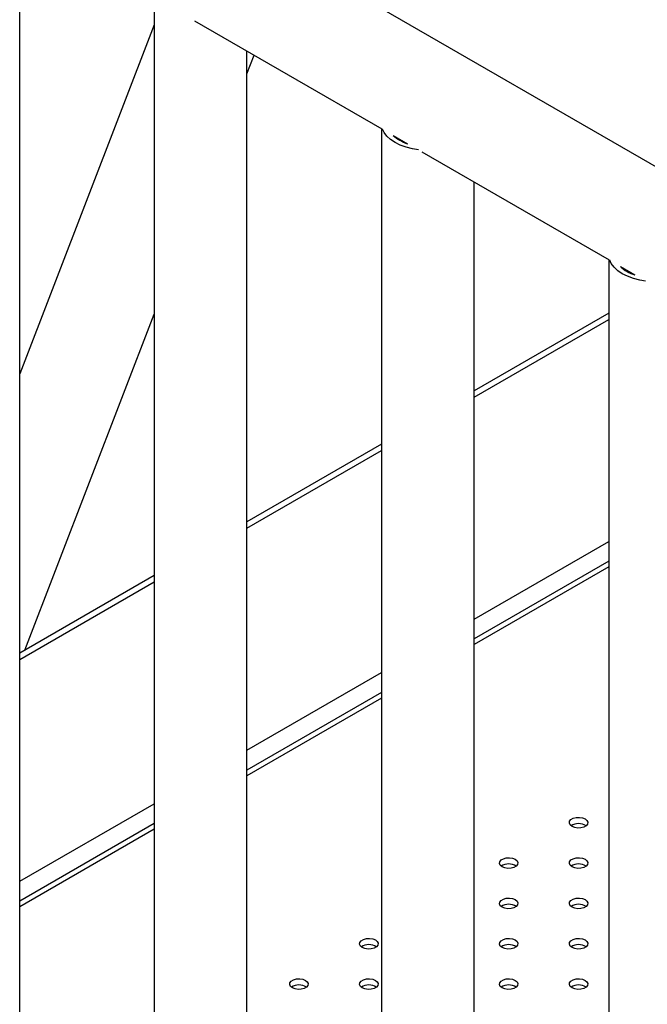
# Model space of a CAD drawing. Units: millimetres. Extents: x 0 to 42, y 0 to 29.8.
# Drawn here: x 33.9 to 34.1, y 27.4 to 27.8 of the extents above; entities that cross this region are included whole.
import ezdxf

# ---------------------------------------------------------------- set-up
doc = ezdxf.new("R2010")
doc.units = ezdxf.units.MM

msp = doc.modelspace()

# ---------------------------------------------------------------- linework, layer by layer
at = {"color": 7, "linetype": 'Continuous', "lineweight": 25}
for p, q in [((34.26993286265703, 27.59242000901224), (33.65034434722745, 27.95010084551906)), ((33.86269238707392, 27.28277618800792), (33.86269238707392, 27.78860257733123)), ((33.90623149231732, 27.76346798687902), (33.90623149231732, 27.24032296619314)), ((33.90623149231732, 27.7546510052976), (33.86269238707392, 27.64164970717782)), ((33.9192516250976, 27.75595162421524), (33.97990183413567, 27.72093900380214)), ((33.93623149231731, 27.24032296619314), (33.93623149231732, 27.74614935551645)), ((33.93623149231732, 27.73878034220312), (33.93855413453221, 27.74480852270622)), ((33.97977059756072, 27.72101476506424), (33.97977059756072, 27.19786974437836)), ((33.98353901556267, 27.71883930365771), (33.98822448682068, 27.71613443867513)), ((33.99279073034099, 27.71349840240047), (34.05344093937906, 27.67848578198737)), ((34.00977059756072, 27.19786974437836), (34.00977059756072, 27.70369613370167)), ((34.05330970280412, 27.67856154324946), (34.05330970280412, 27.15541652256358)), ((34.05707812080608, 27.67638608184293), (34.06176359206408, 27.67368121686035)), ((33.86433671981423, 27.5521848075577), (33.90623149231732, 27.66091840809488)), ((34.05330970280412, 27.66127658855391), (34.00977059756072, 27.6361419981017)), ((33.97977059756072, 27.61882336673913), (33.93623149231732, 27.59368877628692)), ((34.05330970280412, 27.58097711459896), (34.00977059756072, 27.55584252414674)), ((33.90623149231732, 27.57637014492435), (33.86269238707392, 27.55123555447214)), ((33.97977059756072, 27.53852389278417), (33.93623149231732, 27.51338930233196)), ((33.90623149231732, 27.49607067096939), (33.86269238707392, 27.47093608051718))]:
    msp.add_line(p, q, dxfattribs=at)
at = {"color": 8, "linetype": 'Continuous', "lineweight": 25}
for p, q in [((34.00977059756072, 27.63411322740643), (34.05330970280412, 27.65924781785864)), ((33.93623149231732, 27.59166000559165), (33.97977059756072, 27.61679459604386)), ((34.00977059756072, 27.56226931356603), (34.05330970280412, 27.58740390401824)), ((34.05330970280412, 27.57911740812828), (34.00977059756072, 27.55398281767607)), ((33.86269238707392, 27.54920678377686), (33.90623149231732, 27.57434137422908)), ((33.93623149231732, 27.51981609175125), (33.97977059756072, 27.54495068220346)), ((33.97977059756072, 27.5366641863135), (33.93623149231732, 27.51152959586129)), ((33.86269238707392, 27.47736286993647), (33.90623149231732, 27.50249746038868)), ((33.90623149231732, 27.49421096449872), (33.86269238707392, 27.46907637404651))]:
    msp.add_line(p, q, dxfattribs=at)
at = {"color": 7, "linetype": 'Continuous', "lineweight": 25, "flags": 128}
for points in [[(33.99173013776245, 27.71413873219849), (33.98980834208766, 27.71444654077847), (33.98775652909357, 27.71496399680561), (33.98586100179261, 27.71565200391647), (33.98416399584293, 27.71649523211123), (33.98270332350033, 27.71747489279332), (33.98151153109517, 27.71856915741208), (33.9806151738433, 27.71975364384106), (33.9800819759707, 27.72086307286925)], [(34.06526924300584, 27.67168551038371), (34.06334744733106, 27.67199331896369), (34.06129563433697, 27.67251077499083), (34.05940010703601, 27.67319878210169), (34.05770310108633, 27.67404201029645), (34.05624242874373, 27.67502167097854), (34.05505063633857, 27.6761159355973), (34.0541542790867, 27.67730042202628), (34.0536210812141, 27.67840985105447)], [(34.04143964511904, 27.49511440311769), (34.04084204210149, 27.49560709829721), (34.04057238136832, 27.49618807346745), (34.04066318798373, 27.4967872544486), (34.04110350932974, 27.49733237117137), (34.04184023615355, 27.49775767451392), (34.04278450832729, 27.49801186661633), (34.04382243269084, 27.49806428815959), (34.04482882024782, 27.49790861633189), (34.04568228580616, 27.49756362745316), (34.04627988882371, 27.49707093227364), (34.04654954955688, 27.4964899571034), (34.04645874294147, 27.49589077612225), (34.04601842159546, 27.49534565939948), (34.04528169477165, 27.49492035605693), (34.04433742259791, 27.49466616395452), (34.04329949823436, 27.49461374241127), (34.04229311067738, 27.49476941423896), (34.04143964511904, 27.49511440311769)], [(34.01881222812107, 27.48205187332853), (34.01821462510352, 27.48254456850804), (34.01794496437036, 27.48312554367829), (34.01803577098576, 27.48372472465944), (34.01847609233176, 27.4842698413822), (34.01921281915558, 27.48469514472476), (34.02015709132932, 27.48494933682717), (34.02119501569288, 27.48500175837043), (34.02220140324985, 27.48484608654273), (34.02305486880819, 27.484501097664), (34.02365247182574, 27.48400840248448), (34.0239221325589, 27.48342742731424), (34.0238313259435, 27.48282824633309), (34.0233910045975, 27.48228312961032), (34.02265427777368, 27.48185782626777), (34.02171000559994, 27.48160363416535), (34.02067208123638, 27.4815512126221), (34.01966569367941, 27.48170688444979), (34.01881222812107, 27.48205187332853)], [(34.04143964511904, 27.48205187332853), (34.0408420421015, 27.48254456850805), (34.04057238136833, 27.48312554367829), (34.04066318798373, 27.48372472465944), (34.04110350932974, 27.48426984138221), (34.04184023615355, 27.48469514472476), (34.04278450832729, 27.48494933682717), (34.04382243269085, 27.48500175837043), (34.04482882024782, 27.48484608654273), (34.04568228580616, 27.484501097664), (34.04627988882371, 27.48400840248448), (34.04654954955688, 27.48342742731424), (34.04645874294147, 27.48282824633309), (34.04601842159547, 27.48228312961032), (34.04528169477166, 27.48185782626777), (34.04433742259791, 27.48160363416536), (34.04329949823436, 27.48155121262211), (34.04229311067738, 27.4817068844498), (34.04143964511904, 27.48205187332853)], [(34.01881222812107, 27.46898934353937), (34.01821462510352, 27.46948203871888), (34.01794496437036, 27.47006301388912), (34.01803577098577, 27.47066219487028), (34.01847609233176, 27.47120731159304), (34.01921281915558, 27.4716326149356), (34.02015709132932, 27.47188680703801), (34.02119501569288, 27.47193922858126), (34.02220140324985, 27.47178355675358), (34.02305486880819, 27.47143856787484), (34.02365247182574, 27.47094587269532), (34.0239221325589, 27.47036489752508), (34.0238313259435, 27.46976571654393), (34.0233910045975, 27.46922059982116), (34.02265427777368, 27.46879529647861), (34.02171000559994, 27.46854110437619), (34.02067208123638, 27.46848868283294), (34.01966569367941, 27.46864435466063), (34.01881222812107, 27.46898934353937)], [(34.04143964511904, 27.46898934353937), (34.04084204210149, 27.46948203871888), (34.04057238136832, 27.47006301388912), (34.04066318798373, 27.47066219487028), (34.04110350932974, 27.47120731159304), (34.04184023615355, 27.47163261493559), (34.04278450832729, 27.47188680703801), (34.04382243269084, 27.47193922858126), (34.04482882024782, 27.47178355675357), (34.04568228580616, 27.47143856787483), (34.04627988882371, 27.47094587269532), (34.04654954955688, 27.47036489752508), (34.04645874294147, 27.46976571654393), (34.04601842159546, 27.46922059982116), (34.04528169477165, 27.46879529647861), (34.04433742259791, 27.46854110437619), (34.04329949823436, 27.46848868283294), (34.04229311067738, 27.46864435466063), (34.04143964511904, 27.46898934353937)], [(33.97355739412513, 27.4559268137502), (33.97295979110758, 27.45641950892972), (33.97269013037442, 27.45700048409996), (33.97278093698982, 27.45759966508111), (33.97322125833583, 27.45814478180388), (33.97395798515964, 27.45857008514643), (33.97490225733338, 27.45882427724884), (33.97594018169693, 27.4588766987921), (33.97694656925391, 27.4587210269644), (33.97780003481225, 27.45837603808567), (33.9783976378298, 27.45788334290615), (33.97866729856297, 27.45730236773591), (33.97857649194756, 27.45670318675476), (33.97813617060156, 27.45615807003199), (33.97739944377774, 27.45573276668944), (33.97645517160399, 27.45547857458703), (33.97541724724044, 27.45542615304378), (33.97441085968347, 27.45558182487147), (33.97355739412513, 27.4559268137502)], [(34.01881222812107, 27.4559268137502), (34.01821462510352, 27.45641950892972), (34.01794496437036, 27.45700048409996), (34.01803577098576, 27.45759966508111), (34.01847609233176, 27.45814478180388), (34.01921281915558, 27.45857008514643), (34.02015709132932, 27.45882427724884), (34.02119501569288, 27.4588766987921), (34.02220140324985, 27.4587210269644), (34.02305486880819, 27.45837603808567), (34.02365247182574, 27.45788334290615), (34.0239221325589, 27.45730236773591), (34.0238313259435, 27.45670318675476), (34.0233910045975, 27.45615807003199), (34.02265427777368, 27.45573276668944), (34.02171000559994, 27.45547857458703), (34.02067208123638, 27.45542615304378), (34.01966569367941, 27.45558182487147), (34.01881222812107, 27.4559268137502)], [(34.04143964511904, 27.45592681375021), (34.04084204210149, 27.45641950892972), (34.04057238136833, 27.45700048409996), (34.04066318798373, 27.45759966508111), (34.04110350932974, 27.45814478180388), (34.04184023615355, 27.45857008514643), (34.04278450832729, 27.45882427724885), (34.04382243269085, 27.4588766987921), (34.04482882024782, 27.45872102696441), (34.04568228580616, 27.45837603808567), (34.04627988882371, 27.45788334290616), (34.04654954955688, 27.45730236773592), (34.04645874294147, 27.45670318675477), (34.04601842159547, 27.456158070032), (34.04528169477166, 27.45573276668944), (34.04433742259791, 27.45547857458703), (34.04329949823436, 27.45542615304378), (34.04229311067738, 27.45558182487147), (34.04143964511904, 27.45592681375021)], [(33.95092997712716, 27.44286428396104), (33.95033237410961, 27.44335697914055), (33.95006271337645, 27.44393795431079), (33.95015351999186, 27.44453713529195), (33.95059384133786, 27.44508225201471), (33.95133056816167, 27.44550755535727), (33.95227484033541, 27.44576174745968), (33.95331276469896, 27.44581416900294), (33.95431915225594, 27.44565849717524), (33.95517261781428, 27.44531350829651), (33.95577022083183, 27.44482081311699), (33.956039881565, 27.44423983794675), (33.95594907494959, 27.4436406569656), (33.95550875360359, 27.44309554024283), (33.95477202677977, 27.44267023690028), (33.95382775460602, 27.44241604479787), (33.95278983024248, 27.44236362325461), (33.9517834426855, 27.4425192950823), (33.95092997712716, 27.44286428396104)], [(33.97355739412513, 27.44286428396104), (33.97295979110758, 27.44335697914056), (33.97269013037442, 27.4439379543108), (33.97278093698983, 27.44453713529195), (33.97322125833583, 27.44508225201472), (33.97395798515964, 27.44550755535727), (33.97490225733338, 27.44576174745968), (33.97594018169693, 27.44581416900294), (33.97694656925391, 27.44565849717524), (33.97780003481225, 27.44531350829651), (33.97839763782981, 27.44482081311699), (33.97866729856297, 27.44423983794675), (33.97857649194756, 27.4436406569656), (33.97813617060156, 27.44309554024283), (33.97739944377774, 27.44267023690028), (33.97645517160399, 27.44241604479787), (33.97541724724044, 27.44236362325462), (33.97441085968347, 27.44251929508231), (33.97355739412513, 27.44286428396104)], [(34.01881222812107, 27.44286428396104), (34.01821462510352, 27.44335697914056), (34.01794496437036, 27.4439379543108), (34.01803577098577, 27.44453713529195), (34.01847609233176, 27.44508225201472), (34.01921281915558, 27.44550755535727), (34.02015709132932, 27.44576174745968), (34.02119501569288, 27.44581416900294), (34.02220140324985, 27.44565849717524), (34.02305486880819, 27.44531350829651), (34.02365247182574, 27.44482081311699), (34.0239221325589, 27.44423983794675), (34.0238313259435, 27.4436406569656), (34.0233910045975, 27.44309554024283), (34.02265427777368, 27.44267023690028), (34.02171000559994, 27.44241604479787), (34.02067208123638, 27.44236362325462), (34.01966569367941, 27.44251929508231), (34.01881222812107, 27.44286428396104)], [(34.04143964511903, 27.44286428396104), (34.04084204210149, 27.44335697914055), (34.04057238136832, 27.44393795431079), (34.04066318798373, 27.44453713529195), (34.04110350932974, 27.44508225201471), (34.04184023615355, 27.44550755535727), (34.04278450832729, 27.44576174745968), (34.04382243269084, 27.44581416900294), (34.04482882024782, 27.44565849717524), (34.04568228580616, 27.44531350829651), (34.04627988882371, 27.44482081311699), (34.04654954955688, 27.44423983794675), (34.04645874294147, 27.4436406569656), (34.04601842159546, 27.44309554024283), (34.04528169477165, 27.44267023690028), (34.04433742259791, 27.44241604479787), (34.04329949823436, 27.44236362325461), (34.04229311067738, 27.4425192950823), (34.04143964511903, 27.44286428396104)]]:
    msp.add_lwpolyline(points, dxfattribs=at)
at = {"color": 7, "linetype": 'Continuous', "lineweight": 25}
for centre, radius, start, end in [((33.99180732774672, 27.72775138300513), 0.01215689699995933, 227.1459285543806, 252.8594479783693), ((34.0653464329902, 27.68529816119048), 0.01215689700010537, 227.1459285545205, 252.8594479781949), ((34.0435609654626, 27.49182000056976), 0.004255861569485673, 55.28598985260341, 124.7140101474752), ((34.02093354846463, 27.47875747077976), 0.0042558615702587, 55.28598987672518, 124.7140101231962), ((34.0435609654626, 27.47875747077872), 0.004255861571220734, 55.28598990850707, 124.714010091493), ((34.02093354846463, 27.46569494099005), 0.004255861570762041, 55.28598989398806, 124.7140101060119), ((34.0435609654626, 27.46569494099048), 0.004255861570368683, 55.28598988147492, 124.7140101185251), ((33.97567871446869, 27.45263241120192), 0.004255861569807395, 55.28598986332243, 124.714010136599), ((34.02093354846463, 27.45263241120221), 0.004255861569544711, 55.28598985482102, 124.7140101451003), ((34.0435609654626, 27.45263241120103), 0.004255861570637208, 55.28598989003081, 124.7140101099692), ((33.95305129747072, 27.43956988141229), 0.004255861570247898, 55.28598987743904, 124.7140101224824), ((33.9756787144687, 27.43956988141186), 0.004255861570635661, 55.28598988904766, 124.714010111031), ((34.02093354846463, 27.43956988141177), 0.004255861570727913, 55.28598989297151, 124.7140101069499), ((34.0435609654626, 27.43956988141215), 0.004255861570372273, 55.28598988181977, 124.7140101182589)]:
    msp.add_arc(centre, radius, start, end, dxfattribs=at)

doc.saveas('drawing.dxf')
